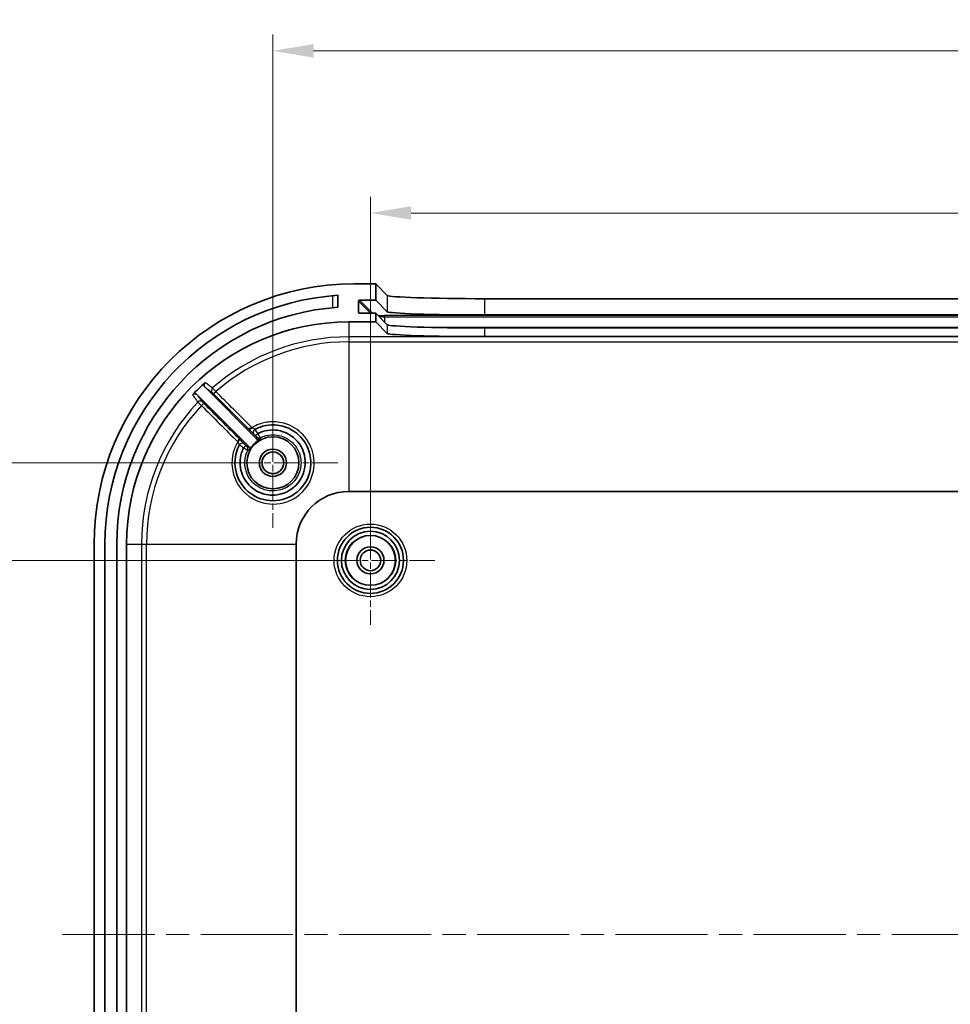
# Model space of a CAD drawing. Units: millimetres. Extents: x 22 to 3580, y 12 to 574.
# Drawn here: x 1934 to 2020, y 390 to 480 of the extents above; entities that cross this region are included whole.
import ezdxf

# ---------------------------------------------------------------- set-up
doc = ezdxf.new("R2010")
doc.units = ezdxf.units.MM
doc.header["$LTSCALE"] = 1.5
doc.linetypes.add('CHAIN', pattern=[0.3543, 0.2362, -0.0295, 0.0591, -0.0295])
doc.layers.get('Defpoints').update_dxf_attribs({"lineweight": 25})
doc.layers.add('Center Mark (ISO)', color=7, linetype='Continuous', lineweight=18, true_color=0x80ffff)
doc.layers.add('Centerline (ISO)', color=7, linetype='Continuous', lineweight=18, true_color=0x80ffff)
for name, color, linetype, lineweight in [('Dimension (ISO)', 7, 'Continuous', 18), ('Visible (ISO)', 7, 'Continuous', 35), ('Visible Narrow (ISO)', 7, 'Continuous', 25)]:
    doc.layers.add(name, color=color, linetype=linetype, lineweight=lineweight)
doc.styles.add('Note Text (TK)', font='MS PGothic.ttf')
doc.dimstyles.new('Default - Method 1b (TK)', dxfattribs={"dimscale": 1.5, "dimtxt": 2.5, "dimasz": 2.5, "dimexe": 1, "dimexo": 1.5, "dimgap": 1, "dimtad": 1, "dimtoh": 1, "dimrnd": 1e-08, "dimdsep": 46, "dimtxsty": 'Note Text (TK)', "dimcen": 0.09, "dimdle": 5, "dimclrd": 100, "dimclre": 100, "dimclrt": 7, "dimadec": 1, "dimazin": 1, "dimtfac": 1, "dimtmove": 0, "dimatfit": 3, "dimfxl": 0, "dimtolj": 1, "dimlwd": -1, "dimlwe": -1, "dimarcsym": 0})

# ---------------------------------------------------------------- blocks, each defined once
blk = doc.blocks.new('*D50')
at = {"layer": 'Defpoints', "color": 0, "transparency": 16777216}
for p in [(1966.317, 430.46), (1930.172, 361.46), (1966.317, 361.46)]:
    blk.add_point(p, dxfattribs=at)
at = {"layer": 'Dimension (ISO)', "color": 100, "transparency": 16777216}
for p, q in [((1964.067, 430.46), (1928.672, 430.46)), ((1930.172, 426.71), (1930.172, 365.21)), ((1964.067, 361.46), (1928.672, 361.46))]:
    blk.add_line(p, q, dxfattribs=at)
for points in [[(1929.547, 426.71), (1930.797, 426.71), (1930.172, 430.46)], [(1929.547, 365.21), (1930.797, 365.21), (1930.172, 361.46)]]:
    blk.add_solid(points, dxfattribs=at)
at = {"layer": 'Dimension (ISO)', "color": 7, "transparency": 16777216, "insert": (1926.797, 393.531), "char_height": 3.75, "attachment_point": 4, "rotation": 90, "style": 'Note Text (TK)'}
blk.add_mtext('\\A1;69', dxfattribs=at)
blk = doc.blocks.new('*D51')
at = {"layer": 'Defpoints', "color": 0, "transparency": 16777216}
for p in [(1917, 439.46), (1957.317, 439.46), (1957.317, 352.46)]:
    blk.add_point(p, dxfattribs=at)
at = {"layer": 'Dimension (ISO)', "color": 100, "transparency": 16777216}
for p, q in [((1955.067, 439.46), (1915.5, 439.46)), ((1917, 356.21), (1917, 435.71)), ((1955.067, 352.46), (1915.5, 352.46))]:
    blk.add_line(p, q, dxfattribs=at)
for points in [[(1916.375, 435.71), (1917.625, 435.71), (1917, 439.46)], [(1916.375, 356.21), (1917.625, 356.21), (1917, 352.46)]]:
    blk.add_solid(points, dxfattribs=at)
at = {"layer": 'Dimension (ISO)', "color": 7, "transparency": 16777216, "insert": (1913.625, 393.531), "char_height": 3.75, "attachment_point": 4, "rotation": 90, "style": 'Note Text (TK)'}
blk.add_mtext('\\A1;87', dxfattribs=at)
blk = doc.blocks.new('*D52')
at = {"layer": 'Defpoints', "color": 0, "transparency": 16777216}
for p in [(2090.317, 462.502), (1966.317, 430.46), (2090.317, 430.46)]:
    blk.add_point(p, dxfattribs=at)
at = {"layer": 'Dimension (ISO)', "color": 100, "transparency": 16777216}
for p, q in [((1966.317, 432.71), (1966.317, 464.002)), ((2090.317, 432.71), (2090.317, 464.002)), ((1970.067, 462.502), (2086.567, 462.502))]:
    blk.add_line(p, q, dxfattribs=at)
for points in [[(1970.067, 463.127), (1970.067, 461.877), (1966.317, 462.502)], [(2086.567, 463.127), (2086.567, 461.877), (2090.317, 462.502)]]:
    blk.add_solid(points, dxfattribs=at)
at = {"layer": 'Dimension (ISO)', "color": 7, "transparency": 16777216, "insert": (2024.599, 465.877), "char_height": 3.75, "attachment_point": 4, "style": 'Note Text (TK)'}
blk.add_mtext('\\A1;124', dxfattribs=at)
blk = doc.blocks.new('*D53')
at = {"layer": 'Defpoints', "color": 0, "transparency": 16777216}
for p in [(2099.317, 477.46), (1957.317, 439.46), (2099.317, 439.46)]:
    blk.add_point(p, dxfattribs=at)
at = {"layer": 'Dimension (ISO)', "color": 100, "transparency": 16777216}
for p, q in [((1957.317, 441.71), (1957.317, 478.96)), ((2099.317, 441.71), (2099.317, 478.96)), ((1961.067, 477.46), (2095.567, 477.46))]:
    blk.add_line(p, q, dxfattribs=at)
for points in [[(1961.067, 478.085), (1961.067, 476.835), (1957.317, 477.46)], [(2095.567, 478.085), (2095.567, 476.835), (2099.317, 477.46)]]:
    blk.add_solid(points, dxfattribs=at)
at = {"layer": 'Dimension (ISO)', "color": 7, "transparency": 16777216, "insert": (2024.652, 480.835), "char_height": 3.75, "attachment_point": 4, "style": 'Note Text (TK)'}
blk.add_mtext('\\A1;142', dxfattribs=at)

msp = doc.modelspace()

# ---------------------------------------------------------------- linework, layer by layer
at = {"layer": 'Center Mark (ISO)', "linetype": 'CHAIN', "ltscale": 6.667144}
for p, q in [((1957.317, 445.46), (1957.317, 433.46)), ((1963.317, 439.46), (1951.317, 439.46))]:
    msp.add_line(p, q, dxfattribs=at)
at = {"layer": 'Center Mark (ISO)', "linetype": 'CHAIN', "ltscale": 6.611584}
for p, q in [((1966.317, 436.41), (1966.317, 424.51)), ((1972.267, 430.46), (1960.367, 430.46))]:
    msp.add_line(p, q, dxfattribs=at)
at = {"layer": 'Centerline (ISO)', "linetype": 'CHAIN', "ltscale": 23.990969}
msp.add_line((1937.917, 395.96), (2120.817, 395.96), dxfattribs=at)
at = {"layer": 'Visible (ISO)'}
for p, q in [((1966.817, 455.96), (1964.817, 455.96)), ((1966.817, 454.4591), (1966.817, 455.96)), ((1966.817, 455.96), (1967.8741, 454.9015)), ((1963.317, 454.9111), (1963.317, 453.8086)), ((1965.2192, 453.3585), (1965.218, 454.3591)), ((1965.3179, 454.4591), (1966.817, 454.4591)), ((1966.817, 454.4591), (1967.8741, 453.4005)), ((1976.8686, 454.5981), (2079.7654, 454.5981)), ((1966.817, 453.2584), (1965.3194, 453.2584)), ((1967.8741, 452.1998), (1966.817, 453.2584)), ((1966.817, 452.46), (1966.817, 453.2584)), ((1964.317, 452.46), (1966.817, 452.46)), ((1967.8741, 451.4015), (1966.817, 452.46)), ((1976.8686, 453.0972), (2079.7654, 453.0972)), ((2079.7654, 451.8965), (1976.8686, 451.8965)), ((2079.7654, 451.0981), (1976.8686, 451.0981)), ((1951.0561, 446.428), (1955.801, 441.6831)), ((1955.0939, 440.976), (1950.3286, 445.7413)), ((1964.317, 436.8183), (2092.317, 436.8183)), ((1940.817, 431.96), (1940.817, 359.96)), ((1941.817, 359.96), (1941.817, 431.96)), ((1942.917, 431.96), (1942.917, 359.96)), ((1943.817, 359.96), (1943.817, 431.96)), ((1959.4587, 359.96), (1959.4587, 431.96))]:
    msp.add_line(p, q, dxfattribs=at)
for centre, radius in [((1957.317, 439.46), 2.4), ((1957.317, 439.46), 1.25), ((1957.317, 439.46), 1), ((1966.317, 430.46), 3.05), ((1966.317, 430.46), 2.68), ((1966.317, 430.46), 2.3), ((1966.317, 430.46), 1.25), ((1966.317, 430.46), 0.95)]:
    msp.add_circle(centre, radius, dxfattribs=at)
for centre, radius, start, end in [((1964.817, 431.96), 24, 90, 180), ((1964.817, 431.96), 23, 93.739335, 180), ((1964.817, 431.96), 21.9, 93.927443, 180), ((1964.317, 431.96), 20.5, 90, 180), ((1964.317, 431.96), 19.9413, 131.633197, 136.302287), ((1957.317, 439.46), 2.4623, 118.165287, 151.834713), ((1964.317, 431.96), 4.8582, 90, 180)]:
    msp.add_arc(centre, radius, start, end, dxfattribs=at)
for centre, major_axis, ratio, start_param, end_param in [((1965.318, 454.3591), (-0.0708, 0.0708), 0.9987845, 5.4977887, 7.0685851), ((1976.8686, 454.9124), (-9, 0), 0.0349208, 0.0348577, 1.5707963), ((1965.3192, 453.3585), (0.0708, -0.0708), 0.9987845, 3.9269924, 5.4977887), ((1976.8686, 453.4115), (-9, 0), 0.0349208, 0.0348577, 1.5707963), ((1976.8686, 452.2108), (-9, 0), 0.0349208, 0.0348577, 1.5707963), ((1976.8686, 451.4124), (9, 0), 0.0349208, 3.1764503, 4.712389)]:
    msp.add_ellipse(centre, major_axis=major_axis, ratio=ratio, start_param=start_param, end_param=end_param, dxfattribs=at)
for points, knots in [([(1951.0688, 446.8644), (1951.0396, 446.8385), (1951.0158, 446.8071), (1950.9815, 446.7369), (1950.9714, 446.6988), (1950.9663, 446.6209), (1950.9714, 446.5818), (1950.9912, 446.5228), (1951.001, 446.5018), (1951.0254, 446.4625), (1951.0398, 446.4444), (1951.0561, 446.428)], [0, 0, 0, 0, 0.011712736, 0.011712736, 0.023426261, 0.023426261, 0.035145986, 0.035145986, 0.042081586, 0.042081586, 0.049017855, 0.049017855, 0.049017855, 0.049017855]), ([(1950.3286, 445.7413), (1950.301, 445.7689), (1950.2682, 445.7909), (1950.196, 445.8211), (1950.1574, 445.829), (1950.0792, 445.8295), (1950.0405, 445.8221), (1949.9845, 445.7995), (1949.9657, 445.7895), (1949.9305, 445.7657), (1949.9142, 445.7519), (1949.8996, 445.7365)], [0, 0, 0, 0, 0.011732768, 0.011732768, 0.023459801, 0.023459801, 0.035178866, 0.035178866, 0.041557022, 0.041557022, 0.047935114, 0.047935114, 0.047935114, 0.047935114]), ([(1955.667, 442.5467), (1955.8171, 442.6269), (1955.973, 442.6962), (1956.4724, 442.8757), (1956.8305, 442.9447), (1957.6587, 442.9747), (1958.1298, 442.8964), (1959.1352, 442.5119), (1959.6445, 442.1437), (1960.4528, 441.1531), (1960.7226, 440.5095), (1960.8748, 439.1267), (1960.7256, 438.3866), (1959.9638, 437.0198), (1959.2772, 436.4405), (1957.7464, 435.8998), (1956.9238, 435.8959), (1955.3248, 436.4418), (1954.5887, 437.086), (1953.8112, 438.6494), (1953.7192, 439.5332), (1953.9995, 440.6089), (1954.1005, 440.8672), (1954.2303, 441.11)], [0.0179642, 0.0179642, 0.0179642, 0.0179642, 0.0734013, 0.0734013, 0.1908434, 0.1908434, 0.3435181, 0.3435181, 0.5419953, 0.5419953, 0.7610597, 0.7610597, 0.996349, 0.996349, 1.2710752, 1.2710752, 1.5256681, 1.5256681, 1.8229905, 1.8229905, 2.0955175, 2.0955175, 2.1852294, 2.1852294, 2.1852294, 2.1852294]), ([(1955.9331, 442.1641), (1956.4887, 442.4469), (1957.134, 442.5513), (1958.4657, 442.35), (1959.1365, 441.9732), (1960.0821, 440.8454), (1960.3355, 440.0855), (1960.2546, 438.6098), (1959.939, 437.8995), (1959.4247, 437.3795), (1959.2857, 437.239), (1959.1329, 437.112), (1958.7076, 436.8238), (1958.4182, 436.6878), (1957.7217, 436.4857), (1957.3056, 436.4532), (1956.374, 436.5718), (1955.8672, 436.7819), (1954.9787, 437.47), (1954.6212, 437.9766), (1954.2395, 439.1407), (1954.2378, 439.8026), (1954.4808, 440.5552), (1954.5417, 440.7028), (1954.6139, 440.8447)], [1.0401026, 1.0401026, 1.0401026, 1.0401026, 1.2267793, 1.2267793, 1.4439123, 1.4439123, 1.6694381, 1.6694381, 1.8876914, 1.8876914, 1.8876914, 1.9466847, 1.9466847, 2.0410741, 2.0410741, 2.1637802, 2.1637802, 2.3232982, 2.3232982, 2.5018885, 2.5018885, 2.6909981, 2.6909981, 2.7386458, 2.7386458, 2.7386458, 2.7386458]), ([(1955.9189, 442.1537), (1955.8914, 442.1263), (1955.8645, 442.0995), (1955.8144, 442.05), (1955.7918, 442.0278), (1955.7551, 441.992), (1955.741, 441.9784), (1955.721, 441.9596), (1955.7156, 441.9548), (1955.7149, 441.9548), (1955.7149, 441.9548), (1955.7149, 441.9548)], [0, 0, 0, 0, 0.011645097, 0.011645097, 0.023336599, 0.023336599, 0.03436723, 0.03436723, 0.045635291, 0.045635291, 0.045864178, 0.045864178, 0.045864178, 0.045864178]), ([(1955.801, 441.6831), (1955.8286, 441.6555), (1955.8614, 441.6335), (1955.9335, 441.6034), (1955.9721, 441.5955), (1956.0361, 441.5951), (1956.061, 441.5981), (1956.1094, 441.61), (1956.1327, 441.619), (1956.1547, 441.6308)], [0, 0, 0, 0, 0.01171932, 0.01171932, 0.023438446, 0.023438446, 0.030920023, 0.030920023, 0.038401619, 0.038401619, 0.038401619, 0.038401619]), ([(1954.6243, 440.8589), (1954.6242, 440.8588), (1954.6241, 440.8587), (1954.6199, 440.8545), (1954.6166, 440.8499), (1954.6139, 440.8447)], [0.0894491474, 0.0894491474, 0.0894491474, 0.0894491474, 0.0895312268, 0.0895312268, 0.0932882604, 0.0932882604, 0.0932882604, 0.0932882604]), ([(1954.8224, 441.062), (1954.8224, 441.0619), (1954.8224, 441.0619), (1954.8224, 441.0613), (1954.8176, 441.0559), (1954.799, 441.0362), (1954.7855, 441.0222), (1954.75, 440.9858), (1954.7278, 440.9632), (1954.6784, 440.9133), (1954.6517, 440.8864), (1954.6243, 440.8589)], [-0.000228874, -0.000228874, -0.000228874, -0.000228874, 0, 0, 0.011231414, 0.011231414, 0.022225402, 0.022225402, 0.033945037, 0.033945037, 0.045617735, 0.045617735, 0.045617735, 0.045617735]), ([(1955.1462, 440.6223), (1955.1647, 440.6567), (1955.1762, 440.6944), (1955.1842, 440.7722), (1955.1805, 440.8114), (1955.1624, 440.8728), (1955.1524, 440.8958), (1955.1269, 440.9386), (1955.1115, 440.9584), (1955.0939, 440.976)], [0, 0, 0, 0, 0.011719325, 0.011719325, 0.023438457, 0.023438457, 0.030920026, 0.030920026, 0.038401619, 0.038401619, 0.038401619, 0.038401619])]:
    msp.add_open_spline(points, degree=3, knots=knots, dxfattribs=at)
msp.add_open_spline([(1955.9331, 442.1641), (1955.9278, 442.1613), (1955.923, 442.1579), (1955.9189, 442.1537)], degree=3, dxfattribs=at)
at = {"layer": 'Visible Narrow (ISO)'}
for p, q in [((1962.817, 454.8729), (1962.817, 453.7685)), ((1965.218, 454.3591), (1966.3171, 453.2584)), ((1966.5169, 453.2584), (1965.3179, 454.4591)), ((1967.8741, 454.9015), (1967.8741, 453.4005)), ((1976.8686, 453.0972), (1976.8686, 454.5981)), ((1965.3191, 453.2584), (1965.2192, 453.3585)), ((1964.317, 452.46), (1964.317, 451.0823)), ((1967.6011, 452.9397), (1967.6011, 453.0431)), ((2089.0329, 453.0431), (1967.6011, 453.0431)), ((1967.6011, 452.9397), (2089.0329, 452.9397)), ((1967.6011, 452.9397), (1967.6011, 452.4732)), ((1967.8741, 452.1998), (1967.8741, 451.4015)), ((2084.3492, 451.9403), (1972.2848, 451.9403)), ((1976.8686, 451.0981), (1976.8686, 451.8965)), ((2092.317, 451.0823), (1964.317, 451.0823)), ((1964.317, 451.0823), (1964.317, 450.621)), ((1964.317, 450.621), (2092.317, 450.621)), ((1964.317, 450.621), (1964.317, 436.8183)), ((1943.817, 431.96), (1945.1947, 431.96)), ((1945.1947, 431.96), (1945.656, 431.96)), ((1945.1947, 431.96), (1945.1947, 359.96)), ((1945.656, 359.96), (1945.656, 431.96)), ((1945.656, 431.96), (1959.4587, 431.96))]:
    msp.add_line(p, q, dxfattribs=at)
for radius in [3.35, 2.3282]:
    msp.add_circle((1966.317, 430.46), radius, dxfattribs=at)
for radius, start, end in [(19.1222, 90, 131.111911), (18.661, 90, 131.070258), (19.1222, 136.732925, 180), (18.661, 136.753183, 180)]:
    msp.add_arc((1964.317, 431.96), radius, start, end, dxfattribs=at)
for centre, major_axis, ratio, start_param, end_param in [((1967.6011, 453.0745), (-0.9, 0), 0.0348995, 0.8756898, 1.5707963), ((1967.6011, 452.9746), (1, 0), 0.0348995, 4.2231578, 4.712389), ((1951.9406, 446.1414), (-0.1788, -0.2409), 0.9993618, 4.4976408, 6.1360716), ((1952.0722, 446.0113), (-0.212, -0.2122), 0.0767441, 4.707086, 6.2779338), ((1950.6111, 444.8609), (0.2411, 0.1785), 0.9993711, 0.1481948, 1.7490347), ((1950.741, 444.7297), (0.2122, 0.212), 0.0768893, 0.0052515, 1.5731809), ((1955.3987, 442.6874), (-0.212, -0.2122), 0.076601, 4.7053042, 6.2779339), ((1955.8084, 442.2821), (-0.1414, 0.2646), 0.999985, 0, 1.8652808), ((1955.8097, 442.2828), (-0.2121, 0.2121), 0.9999876, 5.9882542, 7.8539816), ((1954.0893, 441.3786), (0.2122, 0.212), 0.07686, 0.0052515, 1.5739928), ((1956.0381, 442.0544), (0.2121, -0.2121), 0.9999933, 4.712389, 5.9557604), ((1954.4942, 440.9673), (-0.2646, 0.1413), 0.999985, 4.4174517, 6.2831853), ((1954.4949, 440.9686), (-0.2121, 0.2121), 0.9999876, 4.712389, 6.5776772), ((1954.7226, 440.739), (0.1326, 0.2691), 0.9999933, 4.712389, 5.955755)]:
    msp.add_ellipse(centre, major_axis=major_axis, ratio=ratio, start_param=start_param, end_param=end_param, dxfattribs=at)
for points, knots in [([(1951.7435, 446.3672), (1951.664, 446.4259), (1951.5844, 446.4845), (1951.4043, 446.6172), (1951.3038, 446.6913), (1951.2033, 446.7653), (1951.1584, 446.7984), (1951.1136, 446.8314), (1951.0688, 446.8644)], [-3.977929, -3.977929, -3.977929, -3.977929, -3.1486014, -3.1486014, -2.0990676, -2.0990676, -2.0990676, -1.6310357, -1.6310357, -1.6310357, -1.6310357]), ([(1951.0561, 446.428), (1951.1007, 446.3949), (1951.1453, 446.3619), (1951.1899, 446.3288), (1951.2901, 446.2544), (1951.3904, 446.1801), (1951.5699, 446.0469), (1951.6492, 445.9881), (1951.7285, 445.9292)], [1.6319262, 1.6319262, 1.6319262, 1.6319262, 2.0990676, 2.0990676, 2.0990676, 3.1486014, 3.1486014, 3.977929, 3.977929, 3.977929, 3.977929]), ([(1952.057, 446.0287), (1952.035, 446.0525), (1952.0132, 446.0762), (1951.9579, 446.1362), (1951.9253, 446.1714), (1951.8575, 446.2448), (1951.8243, 446.2806), (1951.7653, 446.3442), (1951.7458, 446.365), (1951.7435, 446.3672)], [0, 0, 0, 0, 0.003914486, 0.003914486, 0.010177663, 0.010177663, 0.018319794, 0.018319794, 0.02921351, 0.02921351, 0.02921351, 0.02921351]), ([(1949.8996, 445.7365), (1949.9323, 445.692), (1949.9651, 445.6475), (1949.9979, 445.6029), (1950.0714, 445.5031), (1950.1449, 445.4032), (1950.2766, 445.2243), (1950.3347, 445.1454), (1950.3928, 445.0664)], [-2.5673402, -2.5673402, -2.5673402, -2.5673402, -2.0991813, -2.0991813, -2.0991813, -1.0495906, -1.0495906, -0.2204677, -0.2204677, -0.2204677, -0.2204677]), ([(1950.8233, 445.0731), (1950.7649, 445.1518), (1950.7066, 445.2306), (1950.5746, 445.409), (1950.5008, 445.5086), (1950.4271, 445.6082), (1950.3943, 445.6526), (1950.3615, 445.6969), (1950.3286, 445.7413)], [0.2204677, 0.2204677, 0.2204677, 0.2204677, 1.0495906, 1.0495906, 2.0991813, 2.0991813, 2.0991813, 2.5664497, 2.5664497, 2.5664497, 2.5664497]), ([(1950.3928, 445.0664), (1950.3936, 445.0656), (1950.3966, 445.0625), (1950.4103, 445.0491), (1950.4245, 445.0353), (1950.4686, 444.9924), (1950.5021, 444.9599), (1950.5947, 444.8704), (1950.6586, 444.8086), (1950.7241, 444.7455)], [0, 0, 0, 0, 0.003895107, 0.003895107, 0.010127278, 0.010127278, 0.018229101, 0.018229101, 0.029184997, 0.029184997, 0.029184997, 0.029184997]), ([(1950.9531, 444.9418), (1950.9273, 444.9676), (1950.9022, 444.9928), (1950.8659, 445.0293), (1950.8528, 445.0426), (1950.8355, 445.0602), (1950.83, 445.0659), (1950.8247, 445.0714), (1950.8235, 445.0727), (1950.8233, 445.0731)], [-0.029184997, -0.029184997, -0.029184997, -0.029184997, -0.018229101, -0.018229101, -0.010127278, -0.010127278, -0.003895107, -0.003895107, 0, 0, 0, 0]), ([(1951.7285, 445.9292), (1951.7296, 445.9285), (1951.7378, 445.9205), (1951.7626, 445.8961), (1951.7765, 445.8823), (1951.8049, 445.8541), (1951.8186, 445.8405), (1951.8417, 445.8174), (1951.8508, 445.8083), (1951.86, 445.7991)], [-0.02921351, -0.02921351, -0.02921351, -0.02921351, -0.018319794, -0.018319794, -0.010177663, -0.010177663, -0.003914486, -0.003914486, 0, 0, 0, 0]), ([(1954.0723, 441.3942), (1953.8882, 441.0859), (1953.7482, 440.7513), (1953.4298, 439.5263), (1953.5304, 438.5678), (1954.3755, 436.8722), (1955.175, 436.1735), (1956.9108, 435.5803), (1957.8035, 435.5835), (1959.4628, 436.1666), (1960.2056, 436.7928), (1961.0284, 438.274), (1961.189, 439.077), (1961.0228, 440.5779), (1960.73, 441.2767), (1959.8531, 442.3525), (1959.3009, 442.7526), (1958.2106, 443.1706), (1957.6997, 443.256), (1956.8016, 443.2242), (1956.4134, 443.1496), (1955.8156, 442.9351), (1955.5937, 442.8303), (1955.384, 442.7051)], [-2.2034363, -2.2034363, -2.2034363, -2.2034363, -2.0955175, -2.0955175, -1.8229905, -1.8229905, -1.5256681, -1.5256681, -1.2710752, -1.2710752, -0.996349, -0.996349, -0.7610597, -0.7610597, -0.5419953, -0.5419953, -0.3435181, -0.3435181, -0.1908434, -0.1908434, -0.0734013, -0.0734013, 0, 0, 0, 0]), ([(1955.384, 442.7051), (1955.3536, 442.6951), (1955.3239, 442.6843), (1955.2665, 442.6615), (1955.2391, 442.6495), (1955.1991, 442.631), (1955.1848, 442.6241), (1955.1718, 442.6178), (1955.1513, 442.6078), (1955.134, 442.5991), (1955.098, 442.5819), (1955.0851, 442.577), (1955.0822, 442.5795)], [-0.095632981, -0.095632981, -0.095632981, -0.095632981, -0.0779747, -0.0779747, -0.059415802, -0.059415802, -0.047816491, -0.047816491, -0.047816491, -0.029543374, -0.029543374, 0, 0, 0, 0]), ([(1955.0822, 442.5795), (1955.0831, 442.5786), (1955.0834, 442.5783), (1955.0846, 442.5771), (1955.0852, 442.5765), (1955.087, 442.5747), (1955.0882, 442.5735), (1955.0918, 442.5699), (1955.0943, 442.5675), (1955.1015, 442.5603), (1955.1063, 442.5555), (1955.1189, 442.5429), (1955.1266, 442.5352), (1955.1344, 442.5274), (1955.1422, 442.5196), (1955.15, 442.5119), (1955.1673, 442.4945), (1955.177, 442.4849), (1955.1866, 442.4753)], [-0.014794863, -0.014794863, -0.014794863, -0.014794863, -0.014539164, -0.014539164, -0.014283464, -0.014283464, -0.013772065, -0.013772065, -0.012749267, -0.012749267, -0.01070367, -0.01070367, -0.007397432, -0.007397432, -0.007397432, -0.004091194, -0.004091194, 0, 0, 0, 0]), ([(1955.1866, 442.4753), (1955.2158, 442.446), (1955.2449, 442.417), (1955.3185, 442.3437), (1955.3618, 442.3005), (1955.4522, 442.2108), (1955.4963, 442.1671), (1955.5719, 442.0927), (1955.5958, 442.0697), (1955.5963, 442.07)], [0, 0, 0, 0, 0.012442301, 0.012442301, 0.032349982, 0.032349982, 0.058229968, 0.058229968, 0.091435671, 0.091435671, 0.091435671, 0.091435671]), ([(1955.667, 442.5467), (1955.6656, 442.5459), (1955.6474, 442.5541), (1955.593, 442.5822), (1955.5619, 442.5991), (1955.5, 442.6344), (1955.4708, 442.6516), (1955.422, 442.6813), (1955.403, 442.6931), (1955.384, 442.7051)], [-0.091435671, -0.091435671, -0.091435671, -0.091435671, -0.058229968, -0.058229968, -0.032349982, -0.032349982, -0.012442301, -0.012442301, 0, 0, 0, 0]), ([(1955.9331, 442.1641), (1955.916, 442.189), (1955.8991, 442.2138), (1955.8299, 442.3143), (1955.7806, 442.3851), (1955.7139, 442.4808), (1955.6918, 442.5124), (1955.6719, 442.5415), (1955.6681, 442.5473), (1955.6684, 442.5474)], [0, 0, 0, 0, 0.003794168, 0.003794168, 0.015740218, 0.015740218, 0.024929487, 0.024929487, 0.030672781, 0.030672781, 0.030672781, 0.030672781]), ([(1954.1975, 441.6948), (1954.2007, 441.6911), (1954.1917, 441.6709), (1954.1628, 441.6124), (1954.1476, 441.582), (1954.1193, 441.519), (1954.1065, 441.4886), (1954.0867, 441.4362), (1954.0793, 441.4154), (1954.0723, 441.3942)], [-0.095394489, -0.095394489, -0.095394489, -0.095394489, -0.057637002, -0.057637002, -0.032020557, -0.032020557, -0.012315599, -0.012315599, 0, 0, 0, 0]), ([(1954.3014, 441.5907), (1954.2919, 441.6003), (1954.2823, 441.6099), (1954.265, 441.6272), (1954.2572, 441.635), (1954.2495, 441.6428), (1954.2417, 441.6505), (1954.234, 441.6583), (1954.2214, 441.6708), (1954.2166, 441.6756), (1954.2071, 441.6852), (1954.2023, 441.69), (1954.1975, 441.6948)], [-0.014718045, -0.014718045, -0.014718045, -0.014718045, -0.010642401, -0.010642401, -0.007341885, -0.007341885, -0.007341885, -0.004041369, -0.004041369, -0.002003547, -0.002003547, 0.000034274, 0.000034274, 0.000034274, 0.000034274]), ([(1954.707, 441.1807), (1954.7073, 441.1813), (1954.6842, 441.2052), (1954.6096, 441.281), (1954.5659, 441.3251), (1954.4762, 441.4155), (1954.433, 441.4589), (1954.3597, 441.5324), (1954.3307, 441.5615), (1954.3014, 441.5907)], [-0.091519011, -0.091519011, -0.091519011, -0.091519011, -0.058232913, -0.058232913, -0.032351618, -0.032351618, -0.01244293, -0.01244293, 0, 0, 0, 0]), ([(1956.1707, 441.7854), (1956.4809, 441.9383), (1956.8223, 442.0284), (1957.6549, 442.0766), (1958.1524, 441.9626), (1959.064, 441.4557), (1959.4602, 441.023), (1959.8548, 440.138), (1959.9313, 439.7171), (1959.8797, 438.8472), (1959.7259, 438.392), (1959.2924, 437.7475), (1959.0614, 437.5127), (1958.5258, 437.1397), (1958.2142, 437.0025), (1957.6264, 436.8699), (1957.3546, 436.8516), (1956.9158, 436.8913), (1956.7486, 436.9232), (1956.5877, 436.9705), (1956.4267, 437.0177), (1956.2689, 437.0811), (1955.8786, 437.2846), (1955.6604, 437.446), (1955.2495, 437.863), (1955.0701, 438.1278), (1954.7926, 438.7585), (1954.7172, 439.135), (1954.7322, 439.8881), (1954.8244, 440.2671), (1954.9916, 440.6063)], [-1.7719114, -1.7719114, -1.7719114, -1.7719114, -1.6482191, -1.6482191, -1.4739149, -1.4739149, -1.2750705, -1.2750705, -1.1273464, -1.1273464, -0.9631671, -0.9631671, -0.8493491, -0.8493491, -0.7299685, -0.7299685, -0.6336504, -0.6336504, -0.5734516, -0.5734516, -0.5734516, -0.513272, -0.513272, -0.4169845, -0.4169845, -0.3048639, -0.3048639, -0.1704883, -0.1704883, -0.0356124, -0.0356124, -0.0356124, -0.0356124]), ([(1955.5975, 442.0707), (1955.5976, 442.0707), (1955.5998, 442.0687), (1955.6104, 442.0585), (1955.6218, 442.0472), (1955.6564, 442.0131), (1955.6818, 441.9878), (1955.7111, 441.9586), (1955.713, 441.9567), (1955.7149, 441.9548)], [-0.030672779, -0.030672779, -0.030672779, -0.030672779, -0.024929487, -0.024929487, -0.015740218, -0.015740218, -0.003794168, -0.003794168, -0.002958559, -0.002958559, -0.002958559, -0.002958559]), ([(1955.7149, 441.9548), (1955.7283, 441.9413), (1955.7412, 441.9284), (1955.7658, 441.9037), (1955.7773, 441.8921), (1955.7872, 441.882), (1955.7933, 441.8759), (1955.7989, 441.8702), (1955.8114, 441.8575), (1955.8173, 441.8514), (1955.8243, 441.8442), (1955.826, 441.8424), (1955.8259, 441.8423)], [-0.026801864, -0.026801864, -0.026801864, -0.026801864, -0.020957773, -0.020957773, -0.014875024, -0.014875024, -0.014875024, -0.011128288, -0.011128288, -0.005133511, -0.005133511, 0, 0, 0, 0]), ([(1955.8259, 441.8423), (1955.8193, 441.8021), (1955.8129, 441.7618), (1955.8048, 441.7085), (1955.8029, 441.6958), (1955.801, 441.6831)], [0, 0, 0, 0, 1.8961606, 1.8961606, 2.4865746, 2.4865746, 2.4865746, 2.4865746]), ([(1956.1707, 441.7854), (1956.1702, 441.7854), (1956.1667, 441.7901), (1956.1528, 441.8099), (1956.1413, 441.8267), (1956.1172, 441.8622), (1956.1066, 441.8778), (1956.0949, 441.8951), (1956.0759, 441.9232), (1956.054, 441.9556), (1955.996, 442.041), (1955.958, 442.0968), (1955.9189, 442.1537)], [0, 0, 0, 0, 0.005133511, 0.005133511, 0.011128288, 0.011128288, 0.014875024, 0.014875024, 0.014875024, 0.020957773, 0.020957773, 0.029635772, 0.029635772, 0.029635772, 0.029635772]), ([(1956.1547, 441.6308), (1956.1559, 441.6431), (1956.1571, 441.6554), (1956.1621, 441.707), (1956.1663, 441.7463), (1956.1707, 441.7854)], [-2.4865746, -2.4865746, -2.4865746, -2.4865746, -1.8961606, -1.8961606, 0, 0, 0, 0]), ([(1954.0723, 441.3942), (1954.0843, 441.3752), (1954.0962, 441.3562), (1954.1258, 441.3074), (1954.143, 441.2782), (1954.1783, 441.2161), (1954.1951, 441.1849), (1954.2231, 441.1301), (1954.2312, 441.1117), (1954.2303, 441.11)], [0, 0, 0, 0, 0.01244293, 0.01244293, 0.032351618, 0.032351618, 0.058232913, 0.058232913, 0.091519011, 0.091519011, 0.091519011, 0.091519011]), ([(1954.2296, 441.1086), (1954.2297, 441.1089), (1954.2322, 441.1074), (1954.2449, 441.0992), (1954.2586, 441.0898), (1954.3023, 441.0597), (1954.3359, 441.0364), (1954.427, 440.9732), (1954.4888, 440.9305), (1954.5737, 440.8722), (1954.5937, 440.8585), (1954.6139, 440.8447)], [0, 0, 0, 0, 0.003743122, 0.003743122, 0.009732117, 0.009732117, 0.01751781, 0.01751781, 0.027639212, 0.027639212, 0.030707055, 0.030707055, 0.030707055, 0.030707055]), ([(1954.6243, 440.8589), (1954.6811, 440.8198), (1954.7369, 440.7817), (1954.8221, 440.7238), (1954.8544, 440.7018), (1954.8824, 440.6828), (1954.8996, 440.6711), (1954.9152, 440.6605), (1954.9506, 440.6362), (1954.9673, 440.6247), (1954.987, 440.6105), (1954.9917, 440.6069), (1954.9916, 440.6063)], [0.000114362, 0.000114362, 0.000114362, 0.000114362, 0.008787667, 0.008787667, 0.014858374, 0.014858374, 0.014858374, 0.018597014, 0.018597014, 0.024578839, 0.024578839, 0.029716747, 0.029716747, 0.029716747, 0.029716747]), ([(1954.8224, 441.062), (1954.8221, 441.0622), (1954.8219, 441.0625), (1954.7984, 441.086), (1954.7763, 441.1082), (1954.7438, 441.141), (1954.7318, 441.1531), (1954.7163, 441.1689), (1954.7115, 441.1739), (1954.7071, 441.1785), (1954.7063, 441.1794), (1954.7063, 441.1795)], [-0.02774699, -0.02774699, -0.02774699, -0.02774699, -0.027639212, -0.027639212, -0.01751781, -0.01751781, -0.009732117, -0.009732117, -0.003743122, -0.003743122, -0.000000002, -0.000000002, -0.000000002, -0.000000002]), ([(1954.9347, 440.9511), (1954.9346, 440.9511), (1954.9328, 440.9527), (1954.9256, 440.9597), (1954.9195, 440.9656), (1954.9068, 440.9781), (1954.9012, 440.9836), (1954.895, 440.9898), (1954.885, 440.9997), (1954.8734, 441.0112), (1954.8488, 441.0357), (1954.8358, 441.0486), (1954.8224, 441.062)], [-0.029716747, -0.029716747, -0.029716747, -0.029716747, -0.024578839, -0.024578839, -0.018597014, -0.018597014, -0.014858374, -0.014858374, -0.014858374, -0.008787667, -0.008787667, -0.002948465, -0.002948465, -0.002948465, -0.002948465]), ([(1955.0939, 440.976), (1955.0803, 440.974), (1955.0667, 440.972), (1955.0134, 440.9638), (1954.9739, 440.9576), (1954.9347, 440.9511)], [1.2200261, 1.2200261, 1.2200261, 1.2200261, 1.8535057, 1.8535057, 3.7070114, 3.7070114, 3.7070114, 3.7070114]), ([(1954.9916, 440.6063), (1955.0298, 440.6106), (1955.0682, 440.6147), (1955.1199, 440.6198), (1955.133, 440.6211), (1955.1462, 440.6223)], [-3.7070114, -3.7070114, -3.7070114, -3.7070114, -1.8535057, -1.8535057, -1.2200261, -1.2200261, -1.2200261, -1.2200261])]:
    msp.add_open_spline(points, degree=3, knots=knots, dxfattribs=at)
for points in [[(1955.384, 442.7051), (1954.2749, 443.8129), (1953.166, 444.9208), (1952.057, 446.0287)], [(1951.86, 445.7991), (1952.9341, 444.7259), (1954.0082, 443.6527), (1955.0822, 442.5795)], [(1950.7241, 444.7455), (1951.8402, 443.6284), (1952.9563, 442.5113), (1954.0723, 441.3942)], [(1954.1975, 441.6948), (1953.116, 442.7771), (1952.0345, 443.8595), (1950.9531, 444.9418)], [(1955.5963, 442.07), (1955.5967, 442.0702), (1955.5971, 442.0705), (1955.5975, 442.0707)], [(1954.7063, 441.1795), (1954.7066, 441.1799), (1954.7068, 441.1803), (1954.707, 441.1807)]]:
    msp.add_open_spline(points, degree=3, dxfattribs=at)

# ---------------------------------------------------------------- dimensions: what is measured, and where the dimension line sits
at = {"layer": 'Dimension (ISO)', "color": 100, "true_color": 0x00ff3f}
for base, p1, p2, angle, picture, middle in [((2099.317, 477.46), (1957.317, 439.46), (2099.317, 439.46), 180, '*D53', (2028.317, 477.46)), ((2090.317, 462.5018), (1966.317, 430.46), (2090.317, 430.46), 180, '*D52', (2028.317, 462.5018)), ((1916.9996, 439.46), (1957.317, 352.46), (1957.317, 439.46), 90, '*D51', (1916.9996, 395.96)), ((1930.1723, 361.46), (1966.317, 430.46), (1966.317, 361.46), 90, '*D50', (1930.1723, 395.96))]:
    dim = msp.add_linear_dim(base=base, p1=p1, p2=p2, angle=angle, dimstyle='Default - Method 1b (TK)', override={"dimtoh": 0, "dimdec": 2, "dimtp": 0, "dimtm": 0, "dimtdec": 2, "dimtofl": 0, "dimatfit": 1}, dxfattribs=at)
    dim.commit()
    dim.dimension.update_dxf_attribs({"geometry": picture, "text_midpoint": middle, "dimtype": 160})

doc.saveas('drawing.dxf')
